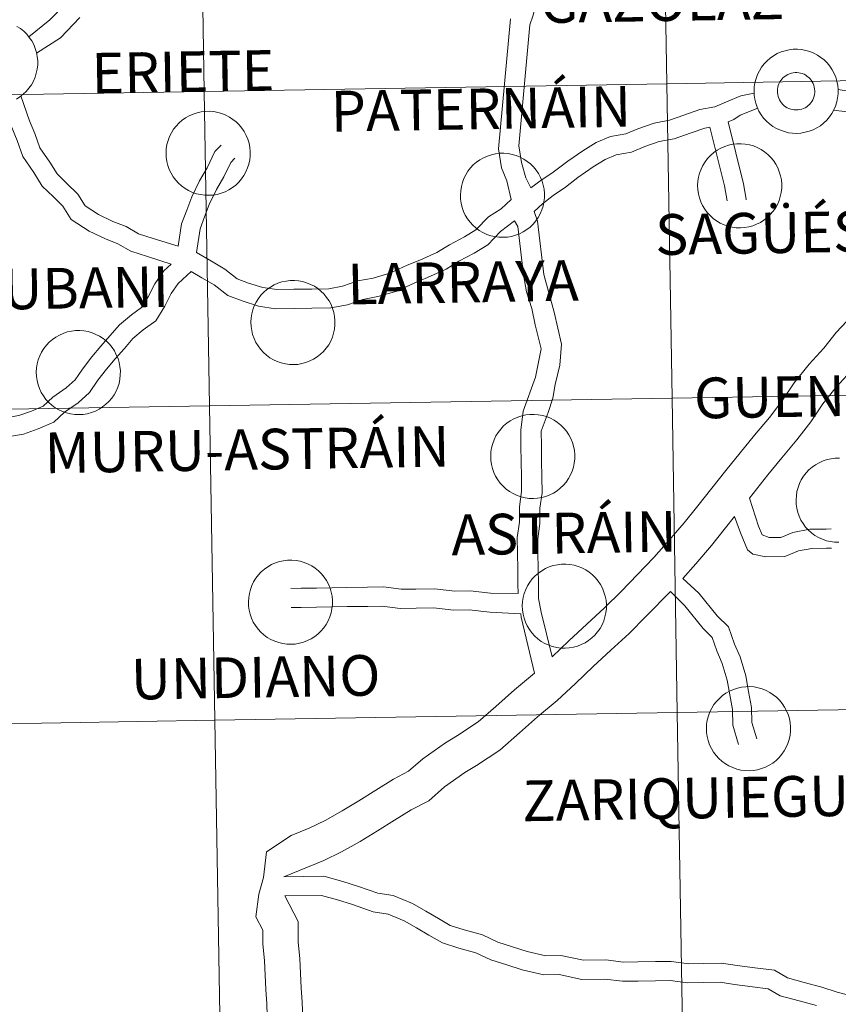
# Model space of a CAD drawing. Units: metres. Extents: x 613465 to 617969, y 4724341 to 4727386.
# Drawn here: x 614396 to 614469, y 4724488 to 4724575 of the extents above; entities that cross this region are included whole.
import ezdxf
from ezdxf.enums import TextEntityAlignment as Align

# ---------------------------------------------------------------- set-up
doc = ezdxf.new("R2010")
doc.units = ezdxf.units.M
doc.header["$MEASUREMENT"] = 0
doc.layers.add('Level 63', color=7, linetype='Continuous', lineweight=0)
doc.styles.add('Arial', font='ARIAL.TTF', dxfattribs={"height": 0.2})

msp = doc.modelspace()

# ---------------------------------------------------------------- linework, layer by layer
at = {"layer": 'Level 63', "linetype": 'Continuous', "lineweight": 0}
for points in [[(614494.2, 4724598.04, -0.24), (614494.67, 4724570.18, -0.24), (614453.69, 4724569.49, -0.24), (614453.22, 4724597.35, -0.24), (614494.2, 4724598.04, -0.24)], [(614412.24, 4724596.67, -0.24), (614412.71, 4724568.81, -0.24), (614371.73, 4724568.12, -0.24), (614371.26, 4724595.98, -0.24), (614412.24, 4724596.67, -0.24)], [(614453.22, 4724597.35, -0.24), (614453.69, 4724569.49, -0.24), (614412.71, 4724568.81, -0.24), (614412.24, 4724596.67, -0.24), (614453.22, 4724597.35, -0.24)], [(614461.43, 4724568.85, 0.01), (614461.45, 4724569.22, 0.01), (614461.51, 4724569.58, 0.01), (614461.61, 4724569.94, 0.01), (614461.74, 4724570.29, 0.01), (614461.9, 4724570.63, 0.01), (614462.1, 4724570.94, 0.01), (614462.32, 4724571.24, 0.01), (614462.58, 4724571.51, 0.01), (614462.86, 4724571.75, 0.01), (614463.16, 4724571.96, 0.01), (614463.49, 4724572.15, 0.01), (614463.83, 4724572.3, 0.01), (614464.18, 4724572.41, 0.01), (614464.54, 4724572.49, 0.01), (614464.91, 4724572.54, 0.01), (614465.28, 4724572.54, 0.01), (614465.65, 4724572.51, 0.01), (614466.02, 4724572.44, 0.01), (614466.38, 4724572.34, 0.01), (614466.72, 4724572.2, 0.01), (614467.05, 4724572.03, 0.01), (614467.36, 4724571.82, 0.01), (614467.65, 4724571.59, 0.01), (614467.91, 4724571.33, 0.01), (614468.15, 4724571.04, 0.01), (614468.36, 4724570.73, 0.01), (614468.53, 4724570.4, 0.01), (614468.67, 4724570.06, 0.01), (614468.78, 4724569.71, 0.01), (614468.85, 4724569.34, 0.01), (614468.88, 4724568.97, 0.01), (614468.88, 4724568.6, 0.01), (614468.84, 4724568.23, 0.01), (614468.76, 4724567.87, 0.01), (614468.65, 4724567.51, 0.01), (614468.5, 4724567.17, 0.01), (614468.32, 4724566.85, 0.01), (614468.11, 4724566.54, 0.01), (614467.87, 4724566.26, 0.01), (614467.6, 4724566, 0.01), (614467.31, 4724565.77, 0.01), (614467, 4724565.57, 0.01), (614466.66, 4724565.41, 0.01), (614466.32, 4724565.27, 0.01), (614465.96, 4724565.18, 0.01), (614465.59, 4724565.12, 0.01), (614465.22, 4724565.09, 0.01), (614464.85, 4724565.1, 0.01), (614464.48, 4724565.15, 0.01), (614464.12, 4724565.24, 0.01), (614463.77, 4724565.36, 0.01), (614463.43, 4724565.51, 0.01), (614463.11, 4724565.7, 0.01), (614462.81, 4724565.92, 0.01), (614462.54, 4724566.17, 0.01), (614462.28, 4724566.44, 0.01), (614462.06, 4724566.74, 0.01), (614461.87, 4724567.06, 0.01), (614461.71, 4724567.4, 0.01), (614461.59, 4724567.75, 0.01), (614461.5, 4724568.11, 0.01), (614461.45, 4724568.48, 0.01), (614461.43, 4724568.85, 0.01)], [(614461.43, 4724568.85, 0.01), (614461.45, 4724569.22, 0.01), (614461.51, 4724569.58, 0.01), (614461.61, 4724569.94, 0.01), (614461.74, 4724570.29, 0.01), (614461.9, 4724570.63, 0.01), (614462.1, 4724570.94, 0.01), (614462.32, 4724571.24, 0.01), (614462.58, 4724571.51, 0.01), (614462.86, 4724571.75, 0.01), (614463.16, 4724571.96, 0.01), (614463.49, 4724572.15, 0.01), (614463.83, 4724572.3, 0.01), (614464.18, 4724572.41, 0.01), (614464.54, 4724572.49, 0.01), (614464.91, 4724572.54, 0.01), (614465.28, 4724572.54, 0.01), (614465.65, 4724572.51, 0.01), (614466.02, 4724572.44, 0.01), (614466.38, 4724572.34, 0.01), (614466.72, 4724572.2, 0.01), (614467.05, 4724572.03, 0.01), (614467.36, 4724571.82, 0.01), (614467.65, 4724571.59, 0.01), (614467.91, 4724571.33, 0.01), (614468.15, 4724571.04, 0.01), (614468.36, 4724570.73, 0.01), (614468.53, 4724570.4, 0.01), (614468.67, 4724570.06, 0.01), (614468.78, 4724569.71, 0.01), (614468.85, 4724569.34, 0.01), (614468.88, 4724568.97, 0.01), (614468.88, 4724568.6, 0.01), (614468.84, 4724568.23, 0.01), (614468.76, 4724567.87, 0.01), (614468.65, 4724567.51, 0.01), (614468.5, 4724567.17, 0.01), (614468.32, 4724566.85, 0.01), (614468.11, 4724566.54, 0.01), (614467.87, 4724566.26, 0.01), (614467.6, 4724566, 0.01), (614467.31, 4724565.77, 0.01), (614467, 4724565.57, 0.01), (614466.66, 4724565.41, 0.01), (614466.32, 4724565.27, 0.01), (614465.96, 4724565.18, 0.01), (614465.59, 4724565.12, 0.01), (614465.22, 4724565.09, 0.01), (614464.85, 4724565.1, 0.01), (614464.48, 4724565.15, 0.01), (614464.12, 4724565.24, 0.01), (614463.77, 4724565.36, 0.01), (614463.43, 4724565.51, 0.01), (614463.11, 4724565.7, 0.01), (614462.81, 4724565.92, 0.01), (614462.54, 4724566.17, 0.01), (614462.28, 4724566.44, 0.01), (614462.06, 4724566.74, 0.01), (614461.87, 4724567.06, 0.01), (614461.71, 4724567.4, 0.01), (614461.59, 4724567.75, 0.01), (614461.5, 4724568.11, 0.01), (614461.45, 4724568.48, 0.01), (614461.43, 4724568.85, 0.01)], [(614463.54, 4724569.18, 0.01), (614463.58, 4724569.34, 0.01), (614463.64, 4724569.49, 0.01), (614463.72, 4724569.64, 0.01), (614463.81, 4724569.78, 0.01), (614463.91, 4724569.91, 0.01), (614464.02, 4724570.03, 0.01), (614464.15, 4724570.13, 0.01), (614464.29, 4724570.23, 0.01), (614464.43, 4724570.31, 0.01), (614464.58, 4724570.37, 0.01), (614464.74, 4724570.42, 0.01), (614464.9, 4724570.46, 0.01), (614465.07, 4724570.47, 0.01), (614465.23, 4724570.47, 0.01), (614465.4, 4724570.46, 0.01), (614465.56, 4724570.43, 0.01), (614465.72, 4724570.38, 0.01), (614465.87, 4724570.32, 0.01), (614466.02, 4724570.24, 0.01), (614466.15, 4724570.14, 0.01), (614466.28, 4724570.04, 0.01), (614466.4, 4724569.92, 0.01), (614466.5, 4724569.79, 0.01), (614466.59, 4724569.65, 0.01), (614466.67, 4724569.51, 0.01), (614466.73, 4724569.35, 0.01), (614466.77, 4724569.19, 0.01), (614466.8, 4724569.03, 0.01), (614466.82, 4724568.87, 0.01), (614466.81, 4724568.7, 0.01), (614466.79, 4724568.54, 0.01), (614466.76, 4724568.38, 0.01), (614466.71, 4724568.22, 0.01), (614466.64, 4724568.07, 0.01), (614466.56, 4724567.92, 0.01), (614466.46, 4724567.79, 0.01), (614466.35, 4724567.66, 0.01), (614466.23, 4724567.55, 0.01), (614466.1, 4724567.45, 0.01), (614465.96, 4724567.36, 0.01), (614465.81, 4724567.29, 0.01), (614465.66, 4724567.23, 0.01), (614465.5, 4724567.19, 0.01), (614465.33, 4724567.17, 0.01), (614465.17, 4724567.16, 0.01), (614465, 4724567.16, 0.01), (614464.84, 4724567.19, 0.01), (614464.68, 4724567.23, 0.01), (614464.52, 4724567.28, 0.01), (614464.37, 4724567.36, 0.01), (614464.23, 4724567.44, 0.01), (614464.1, 4724567.54, 0.01), (614463.98, 4724567.65, 0.01), (614463.87, 4724567.78, 0.01), (614463.77, 4724567.91, 0.01), (614463.69, 4724568.05, 0.01), (614463.62, 4724568.2, 0.01), (614463.56, 4724568.36, 0.01), (614463.53, 4724568.52, 0.01), (614463.5, 4724568.68, 0.01), (614463.5, 4724568.85, 0.01), (614463.51, 4724569.01, 0.01), (614463.54, 4724569.18, 0.01)], [(614463.54, 4724569.18, 0.01), (614463.58, 4724569.34, 0.01), (614463.64, 4724569.49, 0.01), (614463.72, 4724569.64, 0.01), (614463.81, 4724569.78, 0.01), (614463.91, 4724569.91, 0.01), (614464.02, 4724570.03, 0.01), (614464.15, 4724570.13, 0.01), (614464.29, 4724570.23, 0.01), (614464.43, 4724570.31, 0.01), (614464.58, 4724570.37, 0.01), (614464.74, 4724570.42, 0.01), (614464.9, 4724570.46, 0.01), (614465.07, 4724570.47, 0.01), (614465.23, 4724570.47, 0.01), (614465.4, 4724570.46, 0.01), (614465.56, 4724570.43, 0.01), (614465.72, 4724570.38, 0.01), (614465.87, 4724570.32, 0.01), (614466.02, 4724570.24, 0.01), (614466.15, 4724570.14, 0.01), (614466.28, 4724570.04, 0.01), (614466.4, 4724569.92, 0.01), (614466.5, 4724569.79, 0.01), (614466.59, 4724569.65, 0.01), (614466.67, 4724569.51, 0.01), (614466.73, 4724569.35, 0.01), (614466.77, 4724569.19, 0.01), (614466.8, 4724569.03, 0.01), (614466.82, 4724568.87, 0.01), (614466.81, 4724568.7, 0.01), (614466.79, 4724568.54, 0.01), (614466.76, 4724568.38, 0.01), (614466.71, 4724568.22, 0.01), (614466.64, 4724568.07, 0.01), (614466.56, 4724567.92, 0.01), (614466.46, 4724567.79, 0.01), (614466.35, 4724567.66, 0.01), (614466.23, 4724567.55, 0.01), (614466.1, 4724567.45, 0.01), (614465.96, 4724567.36, 0.01), (614465.81, 4724567.29, 0.01), (614465.66, 4724567.23, 0.01), (614465.5, 4724567.19, 0.01), (614465.33, 4724567.17, 0.01), (614465.17, 4724567.16, 0.01), (614465, 4724567.16, 0.01), (614464.84, 4724567.19, 0.01), (614464.68, 4724567.23, 0.01), (614464.52, 4724567.28, 0.01), (614464.37, 4724567.36, 0.01), (614464.23, 4724567.44, 0.01), (614464.1, 4724567.54, 0.01), (614463.98, 4724567.65, 0.01), (614463.87, 4724567.78, 0.01), (614463.77, 4724567.91, 0.01), (614463.69, 4724568.05, 0.01), (614463.62, 4724568.2, 0.01), (614463.56, 4724568.36, 0.01), (614463.53, 4724568.52, 0.01), (614463.5, 4724568.68, 0.01), (614463.5, 4724568.85, 0.01), (614463.51, 4724569.01, 0.01), (614463.54, 4724569.18, 0.01)], [(614453.69, 4724569.49, -0.24), (614454.16, 4724541.64, -0.24), (614413.18, 4724540.95, -0.24), (614412.71, 4724568.81, -0.24), (614453.69, 4724569.49, -0.24)], [(614494.67, 4724570.18, -0.24), (614495.14, 4724542.32, -0.24), (614454.16, 4724541.64, -0.24), (614453.69, 4724569.49, -0.24), (614494.67, 4724570.18, -0.24)], [(614412.71, 4724568.81, -0.24), (614413.18, 4724540.95, -0.24), (614372.2, 4724540.26, -0.24), (614371.73, 4724568.12, -0.24), (614412.71, 4724568.81, -0.24)], [(614409.32, 4724563.35, 0.01), (614409.34, 4724563.72, 0.01), (614409.4, 4724564.09, 0.01), (614409.5, 4724564.45, 0.01), (614409.63, 4724564.8, 0.01), (614409.79, 4724565.13, 0.01), (614409.99, 4724565.45, 0.01), (614410.21, 4724565.74, 0.01), (614410.47, 4724566.01, 0.01), (614410.75, 4724566.25, 0.01), (614411.05, 4724566.47, 0.01), (614411.38, 4724566.65, 0.01), (614411.72, 4724566.8, 0.01), (614412.07, 4724566.92, 0.01), (614412.43, 4724567, 0.01), (614412.8, 4724567.04, 0.01), (614413.17, 4724567.05, 0.01), (614413.54, 4724567.02, 0.01), (614413.91, 4724566.95, 0.01), (614414.26, 4724566.84, 0.01), (614414.61, 4724566.71, 0.01), (614414.94, 4724566.53, 0.01), (614415.25, 4724566.33, 0.01), (614415.54, 4724566.1, 0.01), (614415.8, 4724565.83, 0.01), (614416.04, 4724565.55, 0.01), (614416.24, 4724565.24, 0.01), (614416.42, 4724564.91, 0.01), (614416.56, 4724564.57, 0.01), (614416.67, 4724564.21, 0.01), (614416.74, 4724563.85, 0.01), (614416.77, 4724563.48, 0.01), (614416.77, 4724563.1, 0.01), (614416.73, 4724562.74, 0.01), (614416.65, 4724562.37, 0.01), (614416.54, 4724562.02, 0.01), (614416.39, 4724561.68, 0.01), (614416.21, 4724561.35, 0.01), (614416, 4724561.05, 0.01), (614415.76, 4724560.76, 0.01), (614415.49, 4724560.51, 0.01), (614415.2, 4724560.28, 0.01), (614414.88, 4724560.08, 0.01), (614414.55, 4724559.91, 0.01), (614414.21, 4724559.78, 0.01), (614413.85, 4724559.68, 0.01), (614413.48, 4724559.62, 0.01), (614413.11, 4724559.6, 0.01), (614412.74, 4724559.61, 0.01), (614412.37, 4724559.66, 0.01), (614412.01, 4724559.74, 0.01), (614411.66, 4724559.86, 0.01), (614411.32, 4724560.02, 0.01), (614411, 4724560.21, 0.01), (614410.7, 4724560.43, 0.01), (614410.42, 4724560.68, 0.01), (614410.17, 4724560.95, 0.01), (614409.95, 4724561.25, 0.01), (614409.76, 4724561.57, 0.01), (614409.6, 4724561.9, 0.01), (614409.48, 4724562.25, 0.01), (614409.39, 4724562.61, 0.01), (614409.34, 4724562.98, 0.01), (614409.32, 4724563.35, 0.01)], [(614456.43, 4724560.47, 0.01), (614456.45, 4724560.84, 0.01), (614456.51, 4724561.21, 0.01), (614456.61, 4724561.57, 0.01), (614456.74, 4724561.92, 0.01), (614456.9, 4724562.25, 0.01), (614457.1, 4724562.57, 0.01), (614457.32, 4724562.86, 0.01), (614457.58, 4724563.13, 0.01), (614457.86, 4724563.38, 0.01), (614458.16, 4724563.59, 0.01), (614458.49, 4724563.77, 0.01), (614458.83, 4724563.92, 0.01), (614459.18, 4724564.04, 0.01), (614459.54, 4724564.12, 0.01), (614459.91, 4724564.16, 0.01), (614460.28, 4724564.17, 0.01), (614460.65, 4724564.14, 0.01), (614461.02, 4724564.07, 0.01), (614461.38, 4724563.97, 0.01), (614461.72, 4724563.83, 0.01), (614462.05, 4724563.66, 0.01), (614462.36, 4724563.45, 0.01), (614462.65, 4724563.22, 0.01), (614462.91, 4724562.96, 0.01), (614463.15, 4724562.67, 0.01), (614463.36, 4724562.36, 0.01), (614463.53, 4724562.03, 0.01), (614463.67, 4724561.69, 0.01), (614463.78, 4724561.33, 0.01), (614463.85, 4724560.97, 0.01), (614463.88, 4724560.6, 0.01), (614463.88, 4724560.23, 0.01), (614463.84, 4724559.86, 0.01), (614463.76, 4724559.49, 0.01), (614463.65, 4724559.14, 0.01), (614463.5, 4724558.8, 0.01), (614463.32, 4724558.47, 0.01), (614463.11, 4724558.17, 0.01), (614462.87, 4724557.89, 0.01), (614462.6, 4724557.63, 0.01), (614462.31, 4724557.4, 0.01), (614462, 4724557.2, 0.01), (614461.66, 4724557.03, 0.01), (614461.32, 4724556.9, 0.01), (614460.96, 4724556.8, 0.01), (614460.59, 4724556.74, 0.01), (614460.22, 4724556.72, 0.01), (614459.85, 4724556.73, 0.01), (614459.48, 4724556.78, 0.01), (614459.12, 4724556.86, 0.01), (614458.77, 4724556.99, 0.01), (614458.43, 4724557.14, 0.01), (614458.11, 4724557.33, 0.01), (614457.81, 4724557.55, 0.01), (614457.54, 4724557.8, 0.01), (614457.28, 4724558.07, 0.01), (614457.06, 4724558.37, 0.01), (614456.87, 4724558.69, 0.01), (614456.71, 4724559.02, 0.01), (614456.59, 4724559.38, 0.01), (614456.5, 4724559.74, 0.01), (614456.45, 4724560.1, 0.01), (614456.43, 4724560.47, 0.01)], [(614435.41, 4724559.63, 0.01), (614435.43, 4724560, 0.01), (614435.49, 4724560.37, 0.01), (614435.58, 4724560.73, 0.01), (614435.71, 4724561.08, 0.01), (614435.88, 4724561.41, 0.01), (614436.07, 4724561.73, 0.01), (614436.3, 4724562.02, 0.01), (614436.55, 4724562.29, 0.01), (614436.83, 4724562.54, 0.01), (614437.14, 4724562.75, 0.01), (614437.46, 4724562.93, 0.01), (614437.8, 4724563.08, 0.01), (614438.15, 4724563.2, 0.01), (614438.52, 4724563.28, 0.01), (614438.89, 4724563.32, 0.01), (614439.26, 4724563.33, 0.01), (614439.63, 4724563.3, 0.01), (614439.99, 4724563.23, 0.01), (614440.35, 4724563.12, 0.01), (614440.69, 4724562.99, 0.01), (614441.02, 4724562.81, 0.01), (614441.33, 4724562.61, 0.01), (614441.62, 4724562.38, 0.01), (614441.89, 4724562.11, 0.01), (614442.12, 4724561.83, 0.01), (614442.33, 4724561.52, 0.01), (614442.5, 4724561.19, 0.01), (614442.65, 4724560.85, 0.01), (614442.75, 4724560.49, 0.01), (614442.82, 4724560.13, 0.01), (614442.86, 4724559.76, 0.01), (614442.85, 4724559.38, 0.01), (614442.81, 4724559.02, 0.01), (614442.74, 4724558.65, 0.01), (614442.62, 4724558.3, 0.01), (614442.48, 4724557.96, 0.01), (614442.3, 4724557.63, 0.01), (614442.08, 4724557.33, 0.01), (614441.84, 4724557.04, 0.01), (614441.58, 4724556.79, 0.01), (614441.28, 4724556.56, 0.01), (614440.97, 4724556.36, 0.01), (614440.64, 4724556.19, 0.01), (614440.29, 4724556.06, 0.01), (614439.93, 4724555.96, 0.01), (614439.57, 4724555.9, 0.01), (614439.2, 4724555.88, 0.01), (614438.82, 4724555.89, 0.01), (614438.46, 4724555.94, 0.01), (614438.09, 4724556.02, 0.01), (614437.74, 4724556.14, 0.01), (614437.4, 4724556.3, 0.01), (614437.08, 4724556.49, 0.01), (614436.78, 4724556.71, 0.01), (614436.51, 4724556.96, 0.01), (614436.26, 4724557.23, 0.01), (614436.04, 4724557.53, 0.01), (614435.84, 4724557.85, 0.01), (614435.69, 4724558.18, 0.01), (614435.56, 4724558.53, 0.01), (614435.47, 4724558.89, 0.01), (614435.42, 4724559.26, 0.01), (614435.41, 4724559.63, 0.01)], [(614416.84, 4724548.36, 0.01), (614416.86, 4724548.73, 0.01), (614416.92, 4724549.1, 0.01), (614417.01, 4724549.45, 0.01), (614417.14, 4724549.8, 0.01), (614417.31, 4724550.14, 0.01), (614417.5, 4724550.45, 0.01), (614417.73, 4724550.75, 0.01), (614417.98, 4724551.02, 0.01), (614418.26, 4724551.26, 0.01), (614418.57, 4724551.47, 0.01), (614418.89, 4724551.66, 0.01), (614419.23, 4724551.81, 0.01), (614419.58, 4724551.92, 0.01), (614419.95, 4724552, 0.01), (614420.32, 4724552.04, 0.01), (614420.69, 4724552.05, 0.01), (614421.06, 4724552.02, 0.01), (614421.42, 4724551.95, 0.01), (614421.78, 4724551.85, 0.01), (614422.13, 4724551.71, 0.01), (614422.46, 4724551.54, 0.01), (614422.76, 4724551.33, 0.01), (614423.05, 4724551.1, 0.01), (614423.32, 4724550.84, 0.01), (614423.55, 4724550.55, 0.01), (614423.76, 4724550.24, 0.01), (614423.94, 4724549.92, 0.01), (614424.08, 4724549.57, 0.01), (614424.18, 4724549.22, 0.01), (614424.25, 4724548.85, 0.01), (614424.29, 4724548.48, 0.01), (614424.28, 4724548.11, 0.01), (614424.24, 4724547.74, 0.01), (614424.17, 4724547.38, 0.01), (614424.06, 4724547.02, 0.01), (614423.91, 4724546.68, 0.01), (614423.73, 4724546.36, 0.01), (614423.52, 4724546.05, 0.01), (614423.28, 4724545.77, 0.01), (614423.01, 4724545.51, 0.01), (614422.72, 4724545.28, 0.01), (614422.4, 4724545.08, 0.01), (614422.07, 4724544.92, 0.01), (614421.72, 4724544.78, 0.01), (614421.36, 4724544.69, 0.01), (614421, 4724544.62, 0.01), (614420.63, 4724544.6, 0.01), (614420.26, 4724544.61, 0.01), (614419.89, 4724544.66, 0.01), (614419.52, 4724544.75, 0.01), (614419.17, 4724544.87, 0.01), (614418.84, 4724545.02, 0.01), (614418.52, 4724545.21, 0.01), (614418.22, 4724545.43, 0.01), (614417.94, 4724545.68, 0.01), (614417.69, 4724545.96, 0.01), (614417.47, 4724546.25, 0.01), (614417.28, 4724546.57, 0.01), (614417.12, 4724546.91, 0.01), (614416.99, 4724547.26, 0.01), (614416.91, 4724547.62, 0.01), (614416.85, 4724547.99, 0.01), (614416.84, 4724548.36, 0.01)], [(614397.82, 4724543.92, 0.01), (614397.84, 4724544.3, 0.01), (614397.9, 4724544.66, 0.01), (614397.99, 4724545.02, 0.01), (614398.12, 4724545.37, 0.01), (614398.28, 4724545.7, 0.01), (614398.48, 4724546.02, 0.01), (614398.71, 4724546.31, 0.01), (614398.96, 4724546.58, 0.01), (614399.24, 4724546.83, 0.01), (614399.55, 4724547.04, 0.01), (614399.87, 4724547.22, 0.01), (614400.21, 4724547.37, 0.01), (614400.56, 4724547.49, 0.01), (614400.93, 4724547.57, 0.01), (614401.3, 4724547.61, 0.01), (614401.67, 4724547.62, 0.01), (614402.04, 4724547.59, 0.01), (614402.4, 4724547.52, 0.01), (614402.76, 4724547.42, 0.01), (614403.1, 4724547.28, 0.01), (614403.43, 4724547.11, 0.01), (614403.74, 4724546.9, 0.01), (614404.03, 4724546.67, 0.01), (614404.3, 4724546.41, 0.01), (614404.53, 4724546.12, 0.01), (614404.74, 4724545.81, 0.01), (614404.91, 4724545.48, 0.01), (614405.06, 4724545.14, 0.01), (614405.16, 4724544.78, 0.01), (614405.23, 4724544.42, 0.01), (614405.27, 4724544.05, 0.01), (614405.26, 4724543.68, 0.01), (614405.22, 4724543.31, 0.01), (614405.15, 4724542.94, 0.01), (614405.03, 4724542.59, 0.01), (614404.89, 4724542.25, 0.01), (614404.71, 4724541.92, 0.01), (614404.5, 4724541.62, 0.01), (614404.25, 4724541.34, 0.01), (614403.98, 4724541.08, 0.01), (614403.69, 4724540.85, 0.01), (614403.38, 4724540.65, 0.01), (614403.05, 4724540.48, 0.01), (614402.7, 4724540.35, 0.01), (614402.34, 4724540.25, 0.01), (614401.98, 4724540.19, 0.01), (614401.6, 4724540.17, 0.01), (614401.23, 4724540.18, 0.01), (614400.86, 4724540.23, 0.01), (614400.5, 4724540.32, 0.01), (614400.15, 4724540.44, 0.01), (614399.82, 4724540.59, 0.01), (614399.5, 4724540.78, 0.01), (614399.2, 4724541, 0.01), (614398.92, 4724541.25, 0.01), (614398.67, 4724541.52, 0.01), (614398.45, 4724541.82, 0.01), (614398.26, 4724542.14, 0.01), (614398.1, 4724542.48, 0.01), (614397.97, 4724542.82, 0.01), (614397.88, 4724543.19, 0.01), (614397.83, 4724543.55, 0.01), (614397.82, 4724543.92, 0.01)], [(614454.16, 4724541.64, -0.24), (614454.62, 4724513.78, -0.24), (614413.65, 4724513.09, -0.24), (614413.18, 4724540.95, -0.24), (614454.16, 4724541.64, -0.24)], [(614495.14, 4724542.32, -0.24), (614495.61, 4724514.46, -0.24), (614454.62, 4724513.78, -0.24), (614454.16, 4724541.64, -0.24), (614495.14, 4724542.32, -0.24)], [(614413.18, 4724540.95, -0.24), (614413.65, 4724513.09, -0.24), (614372.67, 4724512.4, -0.24), (614372.2, 4724540.26, -0.24), (614413.18, 4724540.95, -0.24)], [(614438.09, 4724536.5, 0.01), (614438.11, 4724536.87, 0.01), (614438.17, 4724537.24, 0.01), (614438.27, 4724537.6, 0.01), (614438.4, 4724537.94, 0.01), (614438.56, 4724538.28, 0.01), (614438.76, 4724538.59, 0.01), (614438.98, 4724538.89, 0.01), (614439.24, 4724539.16, 0.01), (614439.52, 4724539.4, 0.01), (614439.82, 4724539.62, 0.01), (614440.15, 4724539.8, 0.01), (614440.49, 4724539.95, 0.01), (614440.84, 4724540.06, 0.01), (614441.2, 4724540.14, 0.01), (614441.57, 4724540.19, 0.01), (614441.94, 4724540.19, 0.01), (614442.31, 4724540.16, 0.01), (614442.68, 4724540.09, 0.01), (614443.04, 4724539.99, 0.01), (614443.38, 4724539.85, 0.01), (614443.71, 4724539.68, 0.01), (614444.02, 4724539.48, 0.01), (614444.31, 4724539.24, 0.01), (614444.57, 4724538.98, 0.01), (614444.81, 4724538.69, 0.01), (614445.02, 4724538.38, 0.01), (614445.19, 4724538.06, 0.01), (614445.33, 4724537.71, 0.01), (614445.44, 4724537.36, 0.01), (614445.51, 4724536.99, 0.01), (614445.54, 4724536.62, 0.01), (614445.54, 4724536.25, 0.01), (614445.5, 4724535.88, 0.01), (614445.42, 4724535.52, 0.01), (614445.31, 4724535.16, 0.01), (614445.16, 4724534.82, 0.01), (614444.98, 4724534.5, 0.01), (614444.77, 4724534.19, 0.01), (614444.53, 4724533.91, 0.01), (614444.26, 4724533.65, 0.01), (614443.97, 4724533.42, 0.01), (614443.66, 4724533.22, 0.01), (614443.32, 4724533.06, 0.01), (614442.98, 4724532.92, 0.01), (614442.62, 4724532.83, 0.01), (614442.25, 4724532.77, 0.01), (614441.88, 4724532.74, 0.01), (614441.51, 4724532.75, 0.01), (614441.14, 4724532.8, 0.01), (614440.78, 4724532.89, 0.01), (614440.43, 4724533.01, 0.01), (614440.09, 4724533.17, 0.01), (614439.77, 4724533.35, 0.01), (614439.47, 4724533.57, 0.01), (614439.2, 4724533.82, 0.01), (614438.94, 4724534.1, 0.01), (614438.72, 4724534.39, 0.01), (614438.53, 4724534.71, 0.01), (614438.37, 4724535.05, 0.01), (614438.25, 4724535.4, 0.01), (614438.16, 4724535.76, 0.01), (614438.11, 4724536.13, 0.01), (614438.09, 4724536.5, 0.01)], [(614416.62, 4724523.58, 0.01), (614416.64, 4724523.95, 0.01), (614416.7, 4724524.32, 0.01), (614416.79, 4724524.67, 0.01), (614416.92, 4724525.02, 0.01), (614417.08, 4724525.36, 0.01), (614417.28, 4724525.67, 0.01), (614417.51, 4724525.96, 0.01), (614417.76, 4724526.24, 0.01), (614418.04, 4724526.48, 0.01), (614418.35, 4724526.69, 0.01), (614418.67, 4724526.88, 0.01), (614419.01, 4724527.03, 0.01), (614419.36, 4724527.14, 0.01), (614419.72, 4724527.22, 0.01), (614420.09, 4724527.26, 0.01), (614420.47, 4724527.27, 0.01), (614420.84, 4724527.24, 0.01), (614421.2, 4724527.17, 0.01), (614421.56, 4724527.07, 0.01), (614421.9, 4724526.93, 0.01), (614422.23, 4724526.76, 0.01), (614422.54, 4724526.55, 0.01), (614422.83, 4724526.32, 0.01), (614423.1, 4724526.06, 0.01), (614423.33, 4724525.77, 0.01), (614423.54, 4724525.46, 0.01), (614423.71, 4724525.14, 0.01), (614423.85, 4724524.79, 0.01), (614423.96, 4724524.44, 0.01), (614424.03, 4724524.07, 0.01), (614424.06, 4724523.7, 0.01), (614424.06, 4724523.33, 0.01), (614424.02, 4724522.96, 0.01), (614423.95, 4724522.6, 0.01), (614423.83, 4724522.24, 0.01), (614423.69, 4724521.9, 0.01), (614423.51, 4724521.58, 0.01), (614423.29, 4724521.27, 0.01), (614423.05, 4724520.99, 0.01), (614422.78, 4724520.73, 0.01), (614422.49, 4724520.5, 0.01), (614422.18, 4724520.3, 0.01), (614421.85, 4724520.14, 0.01), (614421.5, 4724520, 0.01), (614421.14, 4724519.91, 0.01), (614420.77, 4724519.84, 0.01), (614420.4, 4724519.82, 0.01), (614420.03, 4724519.83, 0.01), (614419.66, 4724519.88, 0.01), (614419.3, 4724519.97, 0.01), (614418.95, 4724520.09, 0.01), (614418.61, 4724520.24, 0.01), (614418.29, 4724520.43, 0.01), (614417.99, 4724520.65, 0.01), (614417.72, 4724520.9, 0.01), (614417.47, 4724521.17, 0.01), (614417.24, 4724521.47, 0.01), (614417.05, 4724521.79, 0.01), (614416.9, 4724522.13, 0.01), (614416.77, 4724522.48, 0.01), (614416.68, 4724522.84, 0.01), (614416.63, 4724523.21, 0.01), (614416.62, 4724523.58, 0.01)], [(614440.89, 4724523.23, 0.01), (614440.91, 4724523.6, 0.01), (614440.97, 4724523.96, 0.01), (614441.06, 4724524.32, 0.01), (614441.2, 4724524.67, 0.01), (614441.36, 4724525.01, 0.01), (614441.56, 4724525.32, 0.01), (614441.78, 4724525.62, 0.01), (614442.04, 4724525.89, 0.01), (614442.32, 4724526.13, 0.01), (614442.62, 4724526.34, 0.01), (614442.94, 4724526.53, 0.01), (614443.28, 4724526.68, 0.01), (614443.64, 4724526.79, 0.01), (614444, 4724526.87, 0.01), (614444.37, 4724526.92, 0.01), (614444.74, 4724526.92, 0.01), (614445.11, 4724526.89, 0.01), (614445.48, 4724526.82, 0.01), (614445.83, 4724526.72, 0.01), (614446.18, 4724526.58, 0.01), (614446.51, 4724526.41, 0.01), (614446.82, 4724526.2, 0.01), (614447.11, 4724525.97, 0.01), (614447.37, 4724525.71, 0.01), (614447.61, 4724525.42, 0.01), (614447.81, 4724525.11, 0.01), (614447.99, 4724524.78, 0.01), (614448.13, 4724524.44, 0.01), (614448.24, 4724524.09, 0.01), (614448.31, 4724523.72, 0.01), (614448.34, 4724523.35, 0.01), (614448.34, 4724522.98, 0.01), (614448.3, 4724522.61, 0.01), (614448.22, 4724522.25, 0.01), (614448.11, 4724521.89, 0.01), (614447.96, 4724521.55, 0.01), (614447.78, 4724521.23, 0.01), (614447.57, 4724520.92, 0.01), (614447.33, 4724520.64, 0.01), (614447.06, 4724520.38, 0.01), (614446.77, 4724520.15, 0.01), (614446.45, 4724519.95, 0.01), (614446.12, 4724519.79, 0.01), (614445.77, 4724519.65, 0.01), (614445.42, 4724519.56, 0.01), (614445.05, 4724519.5, 0.01), (614444.68, 4724519.47, 0.01), (614444.31, 4724519.48, 0.01), (614443.94, 4724519.53, 0.01), (614443.58, 4724519.62, 0.01), (614443.23, 4724519.74, 0.01), (614442.89, 4724519.89, 0.01), (614442.57, 4724520.08, 0.01), (614442.27, 4724520.3, 0.01), (614441.99, 4724520.55, 0.01), (614441.74, 4724520.82, 0.01), (614441.52, 4724521.12, 0.01), (614441.33, 4724521.44, 0.01), (614441.17, 4724521.78, 0.01), (614441.05, 4724522.13, 0.01), (614440.96, 4724522.49, 0.01), (614440.91, 4724522.86, 0.01), (614440.89, 4724523.23, 0.01)], [(614457.21, 4724512.37, 0.01), (614457.23, 4724512.74, 0.01), (614457.29, 4724513.11, 0.01), (614457.39, 4724513.47, 0.01), (614457.52, 4724513.82, 0.01), (614457.68, 4724514.15, 0.01), (614457.88, 4724514.47, 0.01), (614458.1, 4724514.76, 0.01), (614458.36, 4724515.03, 0.01), (614458.64, 4724515.28, 0.01), (614458.94, 4724515.49, 0.01), (614459.27, 4724515.67, 0.01), (614459.61, 4724515.82, 0.01), (614459.96, 4724515.94, 0.01), (614460.32, 4724516.02, 0.01), (614460.69, 4724516.06, 0.01), (614461.06, 4724516.07, 0.01), (614461.43, 4724516.04, 0.01), (614461.8, 4724515.97, 0.01), (614462.16, 4724515.87, 0.01), (614462.5, 4724515.73, 0.01), (614462.83, 4724515.56, 0.01), (614463.14, 4724515.35, 0.01), (614463.43, 4724515.12, 0.01), (614463.69, 4724514.86, 0.01), (614463.93, 4724514.57, 0.01), (614464.14, 4724514.26, 0.01), (614464.31, 4724513.93, 0.01), (614464.45, 4724513.59, 0.01), (614464.56, 4724513.23, 0.01), (614464.63, 4724512.87, 0.01), (614464.66, 4724512.5, 0.01), (614464.66, 4724512.13, 0.01), (614464.62, 4724511.76, 0.01), (614464.54, 4724511.39, 0.01), (614464.43, 4724511.04, 0.01), (614464.28, 4724510.7, 0.01), (614464.1, 4724510.37, 0.01), (614463.89, 4724510.07, 0.01), (614463.65, 4724509.79, 0.01), (614463.38, 4724509.53, 0.01), (614463.09, 4724509.3, 0.01), (614462.78, 4724509.1, 0.01), (614462.44, 4724508.93, 0.01), (614462.1, 4724508.8, 0.01), (614461.74, 4724508.7, 0.01), (614461.37, 4724508.64, 0.01), (614461, 4724508.62, 0.01), (614460.63, 4724508.63, 0.01), (614460.26, 4724508.68, 0.01), (614459.9, 4724508.76, 0.01), (614459.55, 4724508.89, 0.01), (614459.21, 4724509.04, 0.01), (614458.89, 4724509.23, 0.01), (614458.59, 4724509.45, 0.01), (614458.32, 4724509.7, 0.01), (614458.06, 4724509.97, 0.01), (614457.84, 4724510.27, 0.01), (614457.65, 4724510.59, 0.01), (614457.49, 4724510.92, 0.01), (614457.37, 4724511.28, 0.01), (614457.28, 4724511.64, 0.01), (614457.23, 4724512, 0.01), (614457.21, 4724512.37, 0.01)], [(614454.62, 4724513.78, -0.24), (614455.09, 4724485.92, -0.24), (614414.11, 4724485.23, -0.24), (614413.65, 4724513.09, -0.24), (614454.62, 4724513.78, -0.24)], [(614495.61, 4724514.46, -0.24), (614496.07, 4724486.6, -0.24), (614455.09, 4724485.92, -0.24), (614454.62, 4724513.78, -0.24), (614495.61, 4724514.46, -0.24)], [(614413.65, 4724513.09, -0.24), (614414.11, 4724485.23, -0.24), (614373.13, 4724484.54, -0.24), (614372.67, 4724512.4, -0.24), (614413.65, 4724513.09, -0.24)]]:
    msp.add_polyline3d(points, close=True, dxfattribs=at)
for points in [[(614442.93, 4724586.6, 0.01), (614442.94, 4724586.33, 0.01), (614442.96, 4724585.08, 0.01), (614442.98, 4724583.67, 0.01), (614442.87, 4724582.38, 0.01), (614442.77, 4724580.89, 0.01), (614442.66, 4724579.42, 0.01), (614442.3, 4724578.17, 0.01), (614442.2, 4724576.93, 0.01), (614441.82, 4724575.46, 0.01), (614441.57, 4724574.69, 0.01)], [(614404.32, 4724584.01, 0.01), (614403.88, 4724583.62, 0.01), (614403.08, 4724582.36, 0.01), (614402.52, 4724580.86, 0.01), (614402.42, 4724580.16, 0.01), (614402.16, 4724579.32, 0.01), (614401.64, 4724578.05, 0.01), (614400.38, 4724576.55, 0.01), (614399.01, 4724575.16, 0.01), (614397.15, 4724573.63, 0.01)], [(614401.69, 4724575.34, 0.01), (614399.96, 4724573.56, 0.01), (614397.84, 4724572.19, 0.01)], [(614439.85, 4724575.23, 0.01), (614438.79, 4724563.71, 0.01), (614439.06, 4724562.02, 0.01), (614439.53, 4724560.88, 0.01), (614439.91, 4724559.24, 0.01)], [(614441.57, 4724574.69, 0.01), (614440.58, 4724563.99, 0.01), (614440.81, 4724562.52, 0.01), (614441.2, 4724561.16, 0.01), (614441.66, 4724560.26, 0.01)], [(614396.1, 4724574.57, 0.01), (614396.42, 4724574.37, 0.01), (614396.7, 4724574.14, 0.01), (614396.97, 4724573.87, 0.01), (614397.2, 4724573.59, 0.01), (614397.41, 4724573.28, 0.01), (614397.59, 4724572.95, 0.01), (614397.73, 4724572.61, 0.01), (614397.83, 4724572.25, 0.01), (614397.9, 4724571.89, 0.01), (614397.94, 4724571.52, 0.01), (614397.94, 4724571.15, 0.01), (614397.9, 4724570.78, 0.01), (614397.82, 4724570.41, 0.01), (614397.71, 4724570.06, 0.01), (614397.56, 4724569.72, 0.01), (614397.38, 4724569.39, 0.01), (614397.17, 4724569.09, 0.01), (614396.92, 4724568.8, 0.01), (614396.66, 4724568.55, 0.01), (614396.36, 4724568.32, 0.01), (614396.05, 4724568.12, 0.01)], [(614396.1, 4724574.57, 0.01), (614396.42, 4724574.37, 0.01), (614396.7, 4724574.14, 0.01), (614396.97, 4724573.87, 0.01), (614397.2, 4724573.59, 0.01), (614397.41, 4724573.28, 0.01), (614397.59, 4724572.95, 0.01), (614397.73, 4724572.61, 0.01), (614397.83, 4724572.25, 0.01), (614397.9, 4724571.89, 0.01), (614397.94, 4724571.52, 0.01), (614397.94, 4724571.15, 0.01), (614397.9, 4724570.78, 0.01), (614397.82, 4724570.41, 0.01), (614397.71, 4724570.06, 0.01), (614397.56, 4724569.72, 0.01), (614397.38, 4724569.39, 0.01), (614397.17, 4724569.09, 0.01), (614396.92, 4724568.8, 0.01), (614396.66, 4724568.55, 0.01), (614396.36, 4724568.32, 0.01), (614396.05, 4724568.12, 0.01)], [(614441.66, 4724560.26, 0.01), (614442.65, 4724560.99, 0.01), (614443.52, 4724561.56, 0.01), (614444.94, 4724562.62, 0.01), (614446.25, 4724563.53, 0.01), (614447.45, 4724564.27, 0.01), (614448.72, 4724564.8, 0.01), (614450.07, 4724565.05, 0.01), (614451.14, 4724565.5, 0.01), (614452.57, 4724566, 0.01), (614453.93, 4724566.25, 0.01), (614455.22, 4724566.7, 0.01), (614456.63, 4724567.2, 0.01), (614457.96, 4724567.44, 0.01), (614459, 4724567.87, 0.01), (614460.27, 4724568.41, 0.01), (614461.45, 4724568.64, 0.01)], [(614488.43, 4724567.51, 0.01), (614485.16, 4724568.11, 0.01), (614483.75, 4724568.09, 0.01), (614482.46, 4724568.07, 0.01), (614481.1, 4724568.27, 0.01), (614479.44, 4724568.25, 0.01), (614477.64, 4724568.22, 0.01), (614476.35, 4724568.2, 0.01), (614474.99, 4724568.41, 0.01), (614473.63, 4724568.39, 0.01), (614472.27, 4724568.59, 0.01), (614471.23, 4724568.63, 0.01), (614468.87, 4724568.97, 0.01)], [(614394.9, 4724567.71, 0.01), (614395.64, 4724565.6, 0.01), (614396.11, 4724564.47, 0.01), (614396.62, 4724563.04, 0.01), (614397.6, 4724561.62, 0.01), (614398.33, 4724560.42, 0.01), (614399.33, 4724559.46, 0.01), (614400.17, 4724558.64, 0.01), (614400.92, 4724557.45, 0.01), (614402.49, 4724556.43, 0.01), (614403.94, 4724555.73, 0.01), (614405.04, 4724555.31, 0.01), (614406.21, 4724554.64, 0.01), (614407.66, 4724554.18, 0.01), (614409.77, 4724553.51, 0.01)], [(614396.45, 4724568.4, 0.01), (614397.22, 4724566.2, 0.01), (614397.69, 4724565.08, 0.01), (614398.14, 4724563.81, 0.01), (614399.01, 4724562.54, 0.01), (614399.66, 4724561.49, 0.01), (614400.5, 4724560.67, 0.01), (614401.5, 4724559.71, 0.01), (614402.15, 4724558.66, 0.01), (614403.32, 4724557.9, 0.01), (614404.6, 4724557.29, 0.01), (614405.77, 4724556.84, 0.01), (614406.89, 4724556.19, 0.01), (614408.17, 4724555.78, 0.01), (614410.39, 4724555.08, 0.01)], [(614459.14, 4724566.1, 0.01), (614459.65, 4724566.32, 0.01), (614460.21, 4724566.7, 0.01), (614461.76, 4724567.32, 0.01)], [(614486.51, 4724565.9, 0.01), (614485.07, 4724566.42, 0.01), (614483.77, 4724566.4, 0.01), (614482.34, 4724566.38, 0.01), (614480.98, 4724566.58, 0.01), (614479.47, 4724566.56, 0.01), (614477.66, 4724566.53, 0.01), (614476.23, 4724566.51, 0.01), (614474.87, 4724566.72, 0.01), (614473.52, 4724566.7, 0.01), (614472.15, 4724566.9, 0.01), (614470.67, 4724566.88, 0.01), (614468.47, 4724567.14, 0.01)], [(614459.14, 4724566.1, 0.01), (614460.49, 4724560.62, 0.01), (614460.74, 4724559.26, 0.01), (614460.74, 4724559.19, 0.01)], [(614441.94, 4724558.16, 0.01), (614442.69, 4724558.84, 0.01), (614443.62, 4724559.57, 0.01), (614444.72, 4724560.33, 0.01), (614445.81, 4724561.17, 0.01), (614447.18, 4724562.12, 0.01), (614448.23, 4724562.77, 0.01), (614449.2, 4724563.18, 0.01), (614450.56, 4724563.42, 0.01), (614451.74, 4724563.92, 0.01), (614453.01, 4724564.36, 0.01), (614454.36, 4724564.61, 0.01), (614455.77, 4724565.11, 0.01), (614457.06, 4724565.56, 0.01), (614457.51, 4724565.64, 0.01)], [(614457.51, 4724565.64, 0.01), (614458.81, 4724560.45, 0.01), (614459.06, 4724559.1, 0.01), (614459.05, 4724559.16, 0.01)], [(614410.39, 4724555.08, 0.01), (614410.69, 4724557.06, 0.01), (614411.15, 4724558.29, 0.01), (614411.6, 4724559.46, 0.01), (614412.29, 4724560.89, 0.01), (614412.95, 4724562.03, 0.01), (614413.65, 4724563.49, 0.01), (614414.19, 4724564.05, 0.01)], [(614412.01, 4724554.52, 0.01), (614412.33, 4724556.63, 0.01), (614412.73, 4724557.69, 0.01), (614413.15, 4724558.79, 0.01), (614413.78, 4724560.1, 0.01), (614414.44, 4724561.24, 0.01), (614415.06, 4724562.52, 0.01), (614415.41, 4724562.88, 0.01)], [(614412.01, 4724554.52, 0.01), (614413.35, 4724553.75, 0.01), (614414.54, 4724553.06, 0.01), (614415.63, 4724552.21, 0.01), (614416.63, 4724551.83, 0.01), (614417.9, 4724551.43, 0.01), (614419.13, 4724551.24, 0.01), (614420.64, 4724551.27, 0.01), (614422.23, 4724551.29, 0.01), (614423.74, 4724551.31, 0.01), (614424.96, 4724551.54, 0.01), (614426.31, 4724552.01, 0.01), (614427.68, 4724552.26, 0.01), (614429.16, 4724552.71, 0.01), (614430.7, 4724553.4, 0.01), (614431.82, 4724553.86, 0.01), (614433.33, 4724554.54, 0.01), (614434.43, 4724555.22, 0.01), (614435.78, 4724555.92, 0.01), (614436.78, 4724556.55, 0.01), (614437.9, 4724557.7, 0.01), (614439.02, 4724558.4, 0.01), (614439.91, 4724559.24, 0.01)], [(614441.94, 4724558.16, 0.01), (614442.25, 4724557.31, 0.01), (614442.8, 4724552.58, 0.01), (614443.71, 4724549.26, 0.01), (614444.37, 4724546.4, 0.01), (614444.23, 4724544.55, 0.01), (614443.81, 4724542.83, 0.01), (614443.59, 4724541.63, 0.01), (614443.17, 4724540.36, 0.01), (614442.56, 4724538.69, 0.01), (614442.58, 4724537.4, 0.01), (614442.6, 4724536.04, 0.01), (614442.62, 4724534.68, 0.01), (614442.65, 4724533.25, 0.01), (614442.44, 4724531.89, 0.01), (614442.46, 4724530.53, 0.01), (614442.26, 4724529.17, 0.01), (614442.28, 4724527.88, 0.01), (614442.3, 4724526.53, 0.01), (614442.32, 4724525.17, 0.01), (614442.34, 4724523.88, 0.01), (614442.56, 4724522.67, 0.01), (614443.55, 4724518.71, 0.01)], [(614483.76, 4724558.3, 0.01), (614483.14, 4724557.64, 0.01), (614481.87, 4724556.33, 0.01), (614480.63, 4724555.06, 0.01), (614479.31, 4724553.73, 0.01), (614477.78, 4724552.42, 0.01), (614476.54, 4724551.03, 0.01), (614475.2, 4724549.58, 0.01), (614473.78, 4724548.14, 0.01), (614472.36, 4724546.75, 0.01), (614471.08, 4724545.4, 0.01), (614470.02, 4724544.02, 0.01), (614468.7, 4724542.59, 0.01), (614467.53, 4724541.13, 0.01), (614466.45, 4724539.52, 0.01), (614465.23, 4724537.93, 0.01), (614463.89, 4724536.35, 0.01), (614462.65, 4724534.82, 0.01), (614461.02, 4724532.78, 0.01)], [(614411.54, 4724552.84, 0.01), (614412.5, 4724552.29, 0.01), (614413.59, 4724551.66, 0.01), (614414.79, 4724550.73, 0.01), (614416.07, 4724550.24, 0.01), (614417.52, 4724549.78, 0.01), (614419.02, 4724549.55, 0.01), (614420.67, 4724549.58, 0.01), (614422.25, 4724549.6, 0.01), (614423.91, 4724549.63, 0.01), (614425.4, 4724549.9, 0.01), (614426.75, 4724550.37, 0.01), (614428.08, 4724550.62, 0.01), (614429.76, 4724551.12, 0.01), (614431.37, 4724551.84, 0.01), (614432.49, 4724552.32, 0.01), (614434.13, 4724553.05, 0.01), (614435.27, 4724553.76, 0.01), (614436.62, 4724554.46, 0.01), (614437.85, 4724555.22, 0.01), (614438.97, 4724556.38, 0.01), (614440.2, 4724557.33, 0.01)], [(614440.2, 4724557.33, 0.01), (614440.5, 4724556.85, 0.01), (614440.99, 4724552.55, 0.01), (614441.26, 4724551.04, 0.01), (614441.73, 4724549.57, 0.01), (614442.02, 4724548.11, 0.01), (614442.57, 4724545.99, 0.01), (614442.06, 4724543.49, 0.01), (614440.96, 4724540.46, 0.01), (614440.75, 4724538.8, 0.01), (614440.77, 4724537.37, 0.01), (614440.79, 4724536.01, 0.01), (614440.82, 4724534.66, 0.01), (614440.83, 4724533.37, 0.01), (614440.63, 4724532.01, 0.01), (614440.65, 4724530.65, 0.01), (614440.45, 4724529.29, 0.01), (614440.47, 4724527.86, 0.01), (614440.49, 4724526.5, 0.01), (614440.51, 4724525.14, 0.01), (614440.52, 4724524.33, 0.01)], [(614409.77, 4724553.51, 0.01), (614409.11, 4724552.9, 0.01), (614408.33, 4724551.75, 0.01), (614407.73, 4724550.61, 0.01), (614407.14, 4724549.66, 0.01), (614406.26, 4724549.01, 0.01), (614405.18, 4724548.12, 0.01), (614404.34, 4724547.14, 0.01), (614403.54, 4724546.22, 0.01), (614402.73, 4724545.28, 0.01), (614401.9, 4724544.21, 0.01), (614401.25, 4724543.25, 0.01), (614400.47, 4724542.53, 0.01), (614399.27, 4724541.7, 0.01), (614398.43, 4724540.93, 0.01), (614397.38, 4724540.47, 0.01), (614396.26, 4724540.08, 0.01), (614395.09, 4724539.87, 0.01), (614393.81, 4724539.55, 0.01), (614392.59, 4724539.43, 0.01), (614391.38, 4724539.11, 0.01), (614389.87, 4724539.49, 0.01), (614389.34, 4724540.08, 0.01)], [(614411.54, 4724552.84, 0.01), (614410.39, 4724551.79, 0.01), (614409.78, 4724550.89, 0.01), (614409.2, 4724549.78, 0.01), (614408.4, 4724548.48, 0.01), (614407.29, 4724547.68, 0.01), (614406.36, 4724546.91, 0.01), (614405.62, 4724546.04, 0.01), (614404.82, 4724545.12, 0.01), (614404.04, 4724544.21, 0.01), (614403.27, 4724543.22, 0.01), (614402.54, 4724542.14, 0.01), (614401.52, 4724541.21, 0.01), (614400.32, 4724540.38, 0.01), (614399.36, 4724539.5, 0.01), (614397.99, 4724538.9, 0.01), (614396.69, 4724538.44, 0.01), (614395.44, 4724538.22, 0.01)], [(614470.12, 4724548.94, 0.01), (614468.7, 4724547.44, 0.01), (614467.62, 4724546.05, 0.01), (614466.31, 4724544.64, 0.01), (614465, 4724542.98, 0.01), (614463.9, 4724541.35, 0.01), (614462.79, 4724539.9, 0.01), (614461.48, 4724538.36, 0.01), (614460.2, 4724536.78, 0.01), (614458.94, 4724535.21, 0.01), (614457.68, 4724533.65, 0.01), (614456.45, 4724532.1, 0.01), (614455.25, 4724530.59, 0.01), (614453.89, 4724529.02, 0.01), (614452.56, 4724527.5, 0.01), (614451.11, 4724526, 0.01), (614449.64, 4724524.5, 0.01), (614448.19, 4724523.04, 0.01), (614446.61, 4724521.6, 0.01), (614445.01, 4724520.12, 0.01), (614443.55, 4724518.71, 0.01)], [(614468.94, 4724528.86, 0.01), (614468.57, 4724528.87, 0.01), (614468.2, 4724528.92, 0.01), (614467.84, 4724529, 0.01), (614467.49, 4724529.12, 0.01), (614467.15, 4724529.28, 0.01), (614466.83, 4724529.47, 0.01), (614466.53, 4724529.69, 0.01), (614466.26, 4724529.94, 0.01), (614466, 4724530.21, 0.01), (614465.78, 4724530.51, 0.01), (614465.59, 4724530.83, 0.01), (614465.43, 4724531.16, 0.01), (614465.31, 4724531.51, 0.01), (614465.22, 4724531.87, 0.01), (614465.17, 4724532.24, 0.01), (614465.15, 4724532.61, 0.01), (614465.15, 4724532.61, 0.01), (614465.18, 4724532.98, 0.01), (614465.23, 4724533.35, 0.01), (614465.33, 4724533.71, 0.01), (614465.46, 4724534.06, 0.01), (614465.62, 4724534.39, 0.01), (614465.82, 4724534.71, 0.01), (614466.04, 4724535, 0.01), (614466.3, 4724535.27, 0.01), (614466.58, 4724535.52, 0.01), (614466.88, 4724535.73, 0.01), (614467.21, 4724535.91, 0.01), (614467.55, 4724536.06, 0.01), (614467.9, 4724536.18, 0.01), (614468.26, 4724536.26, 0.01), (614468.63, 4724536.3, 0.01), (614469, 4724536.31, 0.01)], [(614461.02, 4724532.78, 0.01), (614461.82, 4724530.29, 0.01), (614462.14, 4724529.52, 0.01), (614462.78, 4724529.27, 0.01), (614463.82, 4724529.29, 0.01), (614464.88, 4724529.73, 0.01), (614466.39, 4724530.01, 0.01), (614467.81, 4724530.03, 0.01), (614468.27, 4724530.04, 0.01)], [(614459.7, 4724531.15, 0.01), (614458.9, 4724530.15, 0.01), (614457.66, 4724528.58, 0.01), (614456.26, 4724526.96, 0.01), (614455.12, 4724525.66, 0.01)], [(614459.7, 4724531.15, 0.01), (614460.24, 4724529.68, 0.01), (614460.86, 4724528.2, 0.01), (614461.33, 4724527.79, 0.01), (614462.48, 4724527.58, 0.01), (614464.17, 4724527.6, 0.01), (614465.36, 4724528.1, 0.01), (614466.55, 4724528.32, 0.01), (614467.84, 4724528.34, 0.01), (614468.29, 4724528.35, 0.01)], [(614455.12, 4724525.66, 0.01), (614456.54, 4724524.36, 0.01), (614458.16, 4724522.35, 0.01), (614459.18, 4724521.36, 0.01), (614459.71, 4724519.84, 0.01), (614460.19, 4724518.7, 0.01), (614460.69, 4724517.03, 0.01), (614460.95, 4724515.63, 0.01), (614461.21, 4724514.21, 0.01), (614461.23, 4724512.9, 0.01), (614461.67, 4724511.43, 0.01)], [(614454.04, 4724524.51, 0.01), (614451.87, 4724522.3, 0.01), (614450.36, 4724520.77, 0.01), (614448.73, 4724519.29, 0.01), (614447.17, 4724517.84, 0.01), (614445.62, 4724516.35, 0.01), (614443.98, 4724514.83, 0.01), (614442.24, 4724513.39, 0.01), (614440.63, 4724511.96, 0.01), (614438.89, 4724510.44, 0.01), (614436.82, 4724509.09, 0.01), (614435.81, 4724508.46, 0.01), (614434.01, 4724507.18, 0.01), (614432.6, 4724505.96, 0.01), (614431.03, 4724505.14, 0.01), (614429.57, 4724504.24, 0.01), (614428.06, 4724503.3, 0.01), (614426.51, 4724502.34, 0.01), (614424.88, 4724501.44, 0.01), (614423.29, 4724500.66, 0.01), (614419.76, 4724499.21, 0.01)], [(614440.52, 4724524.33, 0.01), (614438.08, 4724524.36, 0.01), (614436.27, 4724524.56, 0.01), (614434.91, 4724524.54, 0.01), (614433.1, 4724524.74, 0.01), (614431.46, 4724524.71, 0.01), (614430.17, 4724524.69, 0.01), (614428.58, 4724524.9, 0.01), (614427.16, 4724524.87, 0.01), (614425.35, 4724524.84, 0.01), (614424, 4724524.82, 0.01), (614422.64, 4724524.8, 0.01), (614421.28, 4724524.78, 0.01), (614420.37, 4724524.77, 0.01)], [(614454.04, 4724524.51, 0.01), (614455.29, 4724523.22, 0.01), (614456.91, 4724521.21, 0.01), (614457.72, 4724520.42, 0.01), (614458.14, 4724519.24, 0.01), (614458.6, 4724518.13, 0.01), (614459.05, 4724516.64, 0.01), (614459.29, 4724515.33, 0.01), (614459.52, 4724514.04, 0.01), (614459.54, 4724512.64, 0.01), (614460.06, 4724510.94, 0.01)], [(614440.75, 4724522.52, 0.01), (614438, 4724522.67, 0.01), (614436.19, 4724522.87, 0.01), (614434.83, 4724522.85, 0.01), (614433.02, 4724523.05, 0.01), (614431.49, 4724523.02, 0.01), (614430.07, 4724523, 0.01), (614428.48, 4724523.21, 0.01), (614427.19, 4724523.18, 0.01), (614425.38, 4724523.16, 0.01), (614424.02, 4724523.14, 0.01), (614422.66, 4724523.12, 0.01), (614421.3, 4724523.09, 0.01), (614420.4, 4724523.08, 0.01)], [(614440.75, 4724522.52, 0.01), (614440.8, 4724522.21, 0.01), (614441.98, 4724517.25, 0.01)], [(614441.98, 4724517.25, 0.01), (614440.2, 4724515.77, 0.01), (614438.56, 4724514.31, 0.01), (614436.99, 4724512.94, 0.01), (614435.14, 4724511.73, 0.01), (614434.08, 4724511.08, 0.01), (614432.07, 4724509.66, 0.01), (614430.82, 4724508.57, 0.01), (614429.47, 4724507.86, 0.01), (614427.92, 4724506.9, 0.01), (614426.41, 4724505.96, 0.01), (614424.92, 4724505.05, 0.01), (614423.43, 4724504.22, 0.01), (614422.01, 4724503.52, 0.01), (614420.42, 4724502.87, 0.01), (614418.23, 4724501.44, 0.01), (614417.95, 4724499.16, 0.01), (614417.53, 4724497.69, 0.01), (614417.27, 4724495.68, 0.01), (614417.9, 4724494.5, 0.01), (614417.89, 4724493.29, 0.01), (614418.03, 4724491.76, 0.01), (614418.1, 4724490.49, 0.01), (614418.17, 4724489.22, 0.01), (614418.24, 4724487.96, 0.01), (614418.29, 4724486.93, 0.01)], [(614419.76, 4724499.21, 0.01), (614423.3, 4724499.27, 0.01), (614424.99, 4724498.81, 0.01), (614426.37, 4724498.37, 0.01), (614428.1, 4724497.76, 0.01), (614429.46, 4724497.55, 0.01), (614431.17, 4724496.85, 0.01), (614432.34, 4724496.17, 0.01), (614433.47, 4724495.51, 0.01), (614434.51, 4724494.91, 0.01), (614435.75, 4724494.52, 0.01), (614437.37, 4724494.08, 0.01), (614438.73, 4724493.43, 0.01), (614440.02, 4724493.02, 0.01), (614441.33, 4724492.6, 0.01), (614442.98, 4724492.22, 0.01), (614444.31, 4724492.24, 0.01), (614446.32, 4724491.82, 0.01), (614448.29, 4724491.85, 0.01), (614449.85, 4724491.66, 0.01), (614451.13, 4724491.67, 0.01), (614452.69, 4724491.7, 0.01), (614454.08, 4724491.72, 0.01), (614455.64, 4724491.52, 0.01), (614456.92, 4724491.54, 0.01), (614458.55, 4724491.57, 0.01), (614459.95, 4724491.36, 0.01), (614461.5, 4724491.16, 0.01), (614463.23, 4724490.94, 0.01), (614464.4, 4724490.26, 0.01), (614465.86, 4724489.86, 0.01), (614467.44, 4724489.44, 0.01), (614468.79, 4724489.01, 0.01), (614470.29, 4724488.61, 0.01)], [(614419.84, 4724497.52, 0.01), (614423.09, 4724497.57, 0.01), (614424.52, 4724497.19, 0.01), (614425.83, 4724496.77, 0.01), (614427.68, 4724496.11, 0.01), (614429, 4724495.91, 0.01), (614430.42, 4724495.33, 0.01), (614431.5, 4724494.7, 0.01), (614432.62, 4724494.05, 0.01), (614433.82, 4724493.36, 0.01), (614435.27, 4724492.9, 0.01), (614436.78, 4724492.49, 0.01), (614438.11, 4724491.85, 0.01), (614439.51, 4724491.41, 0.01), (614440.88, 4724490.97, 0.01), (614442.8, 4724490.52, 0.01), (614444.15, 4724490.55, 0.01), (614446.16, 4724490.13, 0.01), (614448.2, 4724490.16, 0.01), (614449.76, 4724489.96, 0.01), (614451.15, 4724489.98, 0.01), (614452.71, 4724490.01, 0.01), (614453.99, 4724490.03, 0.01), (614455.55, 4724489.83, 0.01), (614456.94, 4724489.85, 0.01), (614458.43, 4724489.88, 0.01), (614459.71, 4724489.68, 0.01), (614461.28, 4724489.48, 0.01), (614462.68, 4724489.3, 0.01), (614463.75, 4724488.68, 0.01), (614465.42, 4724488.23, 0.01), (614466.97, 4724487.82, 0.01)], [(614419.84, 4724497.52, 0.01), (614421.04, 4724495.26, 0.01), (614421.02, 4724493.43, 0.01), (614421.16, 4724491.99, 0.01), (614421.23, 4724490.66, 0.01), (614421.3, 4724489.39, 0.01), (614421.38, 4724488.12, 0.01), (614421.44, 4724486.61, 0.01), (614421.08, 4724485.15, 0.01), (614420.83, 4724483.83, 0.01), (614420.3, 4724481.44, 0.01)]]:
    msp.add_polyline3d(points, dxfattribs=at)

# ---------------------------------------------------------------- texts
at = {"layer": 'Level 63', "linetype": 'Continuous', "lineweight": 0, "style": 'Arial'}
for s, p in [('GAZÓLAZ', (614453.266, 4724576.842, 0.01)), ('ERIETE', (614410.808, 4724570.542, 0.01)), ('PATERNÁIN', (614437.223, 4724567.262, 0.01)), ('SAGÜÉS', (614462.008, 4724556.262, 0.01)), ('LARRAYA', (614435.636, 4724551.902, 0.01)), ('UBANI', (614402.19, 4724551.402, 0.01)), ('GUENDULÁIN', (614471.591, 4724541.882, 0.01)), ('MURU-ASTRÁIN', (614416.497, 4724537.072, 0.01)), ('ASTRÁIN', (614444.586, 4724529.672, 0.01)), ('UNDIANO', (614417.256, 4724516.902, 0.01)), ('ZARIQUIEGUI', (614456.089, 4724506.192, 0.01))]:
    msp.add_text(s, height=3.6051, rotation=0.96172, dxfattribs=at).set_placement(p, align=Align.MIDDLE_CENTER)

doc.saveas('drawing.dxf')
